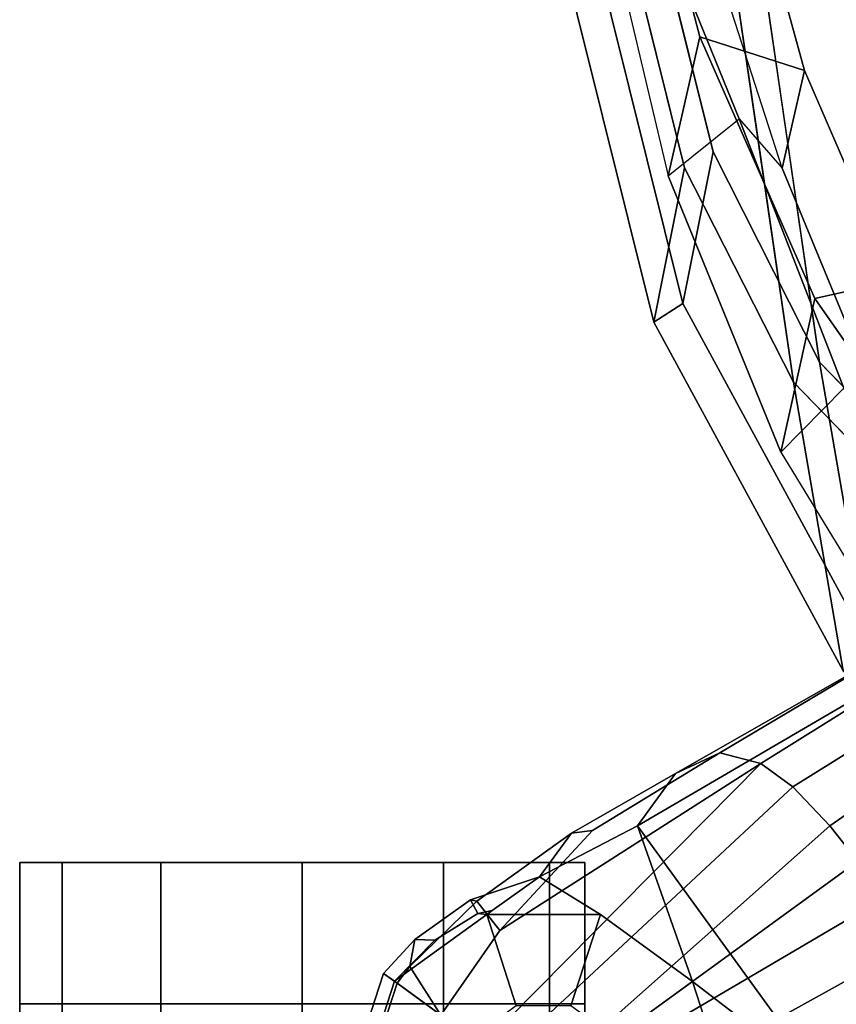
# Model space of a CAD drawing. Units: inches. Extents: x -46 to 60, y -15 to 57.
# Drawn here: x -46 to -42, y 5 to 9 of the extents above; entities that cross this region are included whole.
import ezdxf

# ---------------------------------------------------------------- set-up
doc = ezdxf.new("R2010")
doc.units = ezdxf.units.IN
doc.header["$MEASUREMENT"] = 0
for name, color, linetype in [('SEAT-BASE', 5, 'Continuous'), ('SEAT-CASTER', 5, 'Continuous'), ('SEAT-FABRIC', 5, 'Continuous'), ('SEAT-FRAME', 5, 'Continuous')]:
    doc.layers.add(name, color=color, linetype=linetype)

# ---------------------------------------------------------------- blocks, each defined once
blk = doc.blocks.new('1EMBODY_ARMS_0T')
at = {"layer": 'SEAT-BASE'}
for points in [[(-10.1014, -6.4744, 3.3009), (-9.9333, -6.2423, 3.6448), (-7.6682, -4.9525, 3.6535), (-8.8589, -5.7486, 3.4867)], [(-9.9333, -6.2423, 3.6448), (-9.7373, -6.1512, 3.936), (-7.937, -5.0818, 4.1159), (-7.6682, -4.9525, 3.6535)], [(-9.5559, -6.1992, 4.1694), (-7.9282, -5.1837, 4.4452), (-7.937, -5.0818, 4.1159), (-9.7373, -6.1512, 3.936)], [(-9.5559, -6.1992, 4.1694), (-9.4141, -6.3018, 4.3076), (-7.8568, -5.331, 4.6869), (-7.9282, -5.1837, 4.4452)], [(-9.4141, -6.3018, 4.3076), (-9.2506, -6.4741, 4.4091), (-7.7776, -5.4539, 4.79), (-7.8568, -5.331, 4.6869)], [(-9.2506, -6.4741, 4.4091), (-9.126, -6.6304, 4.4343), (-7.6799, -5.5798, 4.8268), (-7.7776, -5.4539, 4.79)], [(-8.8589, -5.7486, 3.4867), (-8.2047, -6.6489, 3.4867), (-9.279, -7.6063, 3.3009), (-10.1014, -6.4744, 3.3009)], [(-7.0797, -5.7625, 3.6535), (-9.0063, -7.5181, 3.6448), (-9.279, -7.6063, 3.3009), (-8.2047, -6.6489, 3.4867)], [(-9.5559, -6.1992, 4.1694), (-9.7373, -6.1512, 3.936), (-10.3008, -6.4944, 3.7995), (-10.7109, -6.9374, 3.8469)], [(-10.3938, -6.5075, 3.6162), (-10.3008, -6.4944, 3.7995), (-9.7373, -6.1512, 3.936), (-9.9333, -6.2423, 3.6448)], [(-9.5559, -6.1992, 4.1694), (-10.7109, -6.9374, 3.8469), (-10.9716, -7.3111, 3.8499), (-10.7876, -7.445, 3.9512)], [(-10.8514, -7.6413, 3.9512), (-9.4141, -6.3018, 4.3076), (-9.5559, -6.1992, 4.1694), (-10.7876, -7.445, 3.9512)], [(-10.3938, -6.5075, 3.6162), (-9.9333, -6.2423, 3.6448), (-10.1014, -6.4744, 3.3009), (-10.5351, -6.7003, 3.2378)], [(-9.4141, -6.3018, 4.3076), (-10.8514, -7.6413, 3.9512), (-10.7876, -7.8377, 3.9512), (-9.2506, -6.4741, 4.4091)], [(-9.2506, -6.4741, 4.4091), (-10.7876, -7.8377, 3.9512), (-10.7876, -7.8377, 3.9512), (-9.126, -6.6304, 4.4343)], [(-10.1014, -6.4744, 3.3009), (-9.8581, -7.1625, 3.1211), (-10.2652, -6.8667, 3.1211), (-10.5351, -6.7003, 3.2378)], [(-9.279, -7.6063, 3.3009), (-9.8581, -7.1625, 3.1211), (-10.1014, -6.4744, 3.3009), (-9.279, -7.6063, 3.3009)], [(-10.3938, -6.5075, 3.6162), (-10.5351, -6.7003, 3.2378), (-10.8395, -6.8019, 3.3443), (-10.8119, -6.8076, 3.5955)], [(-10.3938, -6.5075, 3.6162), (-10.8119, -6.8076, 3.5955), (-10.7109, -6.9374, 3.8469), (-10.3008, -6.4944, 3.7995)], [(-10.7876, -7.8377, 3.9512), (-10.7876, -7.8377, 3.9512), (-9.0159, -6.7972, 4.4091), (-9.126, -6.6304, 4.4343)], [(-10.8076, -6.8616, 3.1572), (-10.8395, -6.8019, 3.3443), (-10.5351, -6.7003, 3.2378), (-10.7442, -6.8492, 3.1395)], [(-10.7442, -6.8492, 3.1395), (-10.5351, -6.7003, 3.2378), (-10.2652, -6.8667, 3.1211), (-10.7684, -6.8667, 3.1211)], [(-11.0865, -6.977, 3.3418), (-11.1078, -7.0972, 3.6121), (-10.8119, -6.8076, 3.5955), (-10.8395, -6.8019, 3.3443)], [(-11.1078, -7.0972, 3.6121), (-10.9716, -7.3111, 3.8499), (-10.7109, -6.9374, 3.8469), (-10.8119, -6.8076, 3.5955)], [(-10.9973, -6.98, 3.1259), (-11.0865, -6.977, 3.3418), (-10.8395, -6.8019, 3.3443), (-10.8076, -6.8616, 3.1572)], [(-10.7876, -7.8377, 3.9512), (-10.6206, -7.959, 3.9512), (-8.9025, -7.006, 4.3076), (-9.0159, -6.7972, 4.4091)], [(-10.9973, -6.98, 3.1259), (-10.8076, -6.8616, 3.1572), (-10.7684, -6.8667, 3.1211), (-11.1761, -7.162, 3.1215)], [(-10.6378, -7.27, 2.7801), (-10.833, -7.4118, 2.7801), (-11.1761, -7.162, 3.1215), (-10.7684, -6.8667, 3.1211)], [(-10.7442, -6.8492, 3.1395), (-10.7684, -6.8667, 3.1211), (-10.8076, -6.8616, 3.1572), (-10.7442, -6.8492, 3.1395)], [(-10.3966, -7.27, 2.7801), (-10.6378, -7.27, 2.7801), (-10.7684, -6.8667, 3.1211), (-10.2652, -6.8667, 3.1211)], [(-10.2015, -7.4118, 2.7801), (-10.3966, -7.27, 2.7801), (-10.2652, -6.8667, 3.1211), (-9.8581, -7.1625, 3.1211)], [(-11.0865, -6.977, 3.3418), (-10.9973, -6.98, 3.1259), (-11.1761, -7.162, 3.1215), (-11.2245, -7.1273, 3.3298)], [(-11.0865, -6.977, 3.3418), (-11.2245, -7.1273, 3.3298), (-11.1646, -7.1708, 3.6166), (-11.1078, -7.0972, 3.6121)], [(-8.8487, -7.1726, 4.1694), (-8.9025, -7.006, 4.3076), (-10.6206, -7.959, 3.9512), (-10.4141, -7.959, 3.9512)], [(-10.9716, -7.3111, 3.8499), (-11.1078, -7.0972, 3.6121), (-11.1646, -7.1708, 3.6166), (-10.9716, -7.3111, 3.8499)], [(-11.3317, -7.641, 3.1215), (-11.3915, -7.6412, 3.3298), (-11.2245, -7.1273, 3.3298), (-11.1761, -7.162, 3.1215)], [(-11.3915, -7.6412, 3.3298), (-11.3175, -7.6412, 3.6166), (-11.1646, -7.1708, 3.6166), (-11.2245, -7.1273, 3.3298)], [(-10.833, -7.4118, 2.7801), (-10.9075, -7.6412, 2.7801), (-11.3317, -7.641, 3.1215), (-11.1761, -7.162, 3.1215)], [(-11.3175, -7.6412, 3.6166), (-11.0789, -7.6412, 3.8499), (-10.9716, -7.3111, 3.8499), (-11.1646, -7.1708, 3.6166)], [(-10.3437, -8.1754, 3.8499), (-9.9077, -8.0429, 3.8469), (-8.8487, -7.1726, 4.1694), (-10.4141, -7.959, 3.9512)], [(-10.127, -7.6412, 2.7801), (-10.2015, -7.4118, 2.7801), (-9.8581, -7.1625, 3.1211), (-9.7026, -7.641, 3.1211)], [(-9.3597, -7.7898, 3.7995), (-8.8592, -7.3599, 3.936), (-8.8487, -7.1726, 4.1694), (-9.9077, -8.0429, 3.8469)], [(-9.7026, -7.641, 3.1211), (-9.8581, -7.1625, 3.1211), (-9.279, -7.6063, 3.3009), (-9.6279, -7.949, 3.2378)]]:
    blk.add_3dface(points, dxfattribs=at)
at = {"layer": 'SEAT-CASTER'}
for points, invisible_edges in [([(-11.5848, -6.6371, 0.0301), (-12.8348, -6.6371, 1.2801), (-12.6473, -6.6371, 1.9051), (-10.9598, -6.6371, 0.1863)], 5), ([(-11.5848, -6.6371, 0.0625), (-12.8348, -6.6371, 1.3125), (-12.6473, -6.6371, 1.9375), (-10.9598, -6.6371, 0.2188)], 5), ([(-12.2098, -6.6371, 0.2188), (-12.6473, -6.6371, 0.6875), (-12.8348, -6.6371, 1.3125), (-11.5848, -6.6371, 0.0625)], 4), ([(-12.2098, -6.6371, 0.1863), (-12.6473, -6.6371, 0.6551), (-12.8348, -6.6371, 1.2801), (-11.5848, -6.6371, 0.0301)], 4), ([(-10.9598, -6.6371, 0.1863), (-12.6473, -6.6371, 1.9051), (-12.2098, -6.6371, 2.3738), (-10.4911, -6.6371, 0.6551)], 5), ([(-10.9598, -6.6371, 0.2188), (-12.6473, -6.6371, 1.9375), (-12.2098, -6.6371, 2.4062), (-10.4911, -6.6371, 0.6875)], 5), ([(-10.4911, -6.6371, 0.6551), (-12.2098, -6.6371, 2.3738), (-11.5848, -6.6371, 2.5301), (-10.3348, -6.6371, 1.2801)], 5), ([(-10.4911, -6.6371, 0.6875), (-12.2098, -6.6371, 2.4062), (-11.5848, -6.6371, 2.5625), (-10.3348, -6.6371, 1.3125)], 5), ([(-10.3348, -6.6371, 1.2801), (-11.5848, -6.6371, 2.5301), (-10.9598, -6.6371, 2.3738), (-10.4911, -6.6371, 1.9051)], 1), ([(-10.3348, -6.6371, 1.3125), (-11.5848, -6.6371, 2.5625), (-10.9598, -6.6371, 2.4062), (-10.4911, -6.6371, 1.9375)], 1), ([(-12.8348, -7.2621, 1.2801), (-11.5848, -7.2621, 0.0301), (-10.9598, -7.2621, 0.1863), (-12.6473, -7.2621, 1.9051)], 5), ([(-12.8348, -7.2621, 1.3125), (-11.5848, -7.2621, 0.0625), (-10.9598, -7.2621, 0.2188), (-12.6473, -7.2621, 1.9375)], 5), ([(-12.6473, -7.2621, 0.6875), (-12.2098, -7.2621, 0.2188), (-11.5848, -7.2621, 0.0625), (-12.8348, -7.2621, 1.3125)], 4), ([(-12.6473, -7.2621, 0.6551), (-12.2098, -7.2621, 0.1863), (-11.5848, -7.2621, 0.0301), (-12.8348, -7.2621, 1.2801)], 4), ([(-12.6473, -7.2621, 1.9051), (-10.9598, -7.2621, 0.1863), (-10.4911, -7.2621, 0.6551), (-12.2098, -7.2621, 2.3738)], 5), ([(-12.6473, -7.2621, 1.9375), (-10.9598, -7.2621, 0.2188), (-10.4911, -7.2621, 0.6875), (-12.2098, -7.2621, 2.4062)], 5), ([(-12.2098, -7.2621, 2.3738), (-10.4911, -7.2621, 0.6551), (-10.3348, -7.2621, 1.2801), (-11.5848, -7.2621, 2.5301)], 5), ([(-12.2098, -7.2621, 2.4062), (-10.4911, -7.2621, 0.6875), (-10.3348, -7.2621, 1.3125), (-11.5848, -7.2621, 2.5625)], 5), ([(-11.5848, -7.2621, 2.5301), (-10.3348, -7.2621, 1.2801), (-10.4911, -7.2621, 1.9051), (-10.9598, -7.2621, 2.3738)], 1), ([(-11.5848, -7.2621, 2.5625), (-10.3348, -7.2621, 1.3125), (-10.4911, -7.2621, 1.9375), (-10.9598, -7.2621, 2.4062)], 1)]:
    blk.add_3dface(points, dxfattribs=dict(at, invisible_edges=invisible_edges))
at = {"layer": 'SEAT-CASTER', "linetype": 'Continuous'}
for points in [[(-12.8348, -6.6371, 1.2801), (-12.8348, -7.2621, 1.2801), (-12.6473, -7.2621, 1.9051), (-12.6473, -6.6371, 1.9051)], [(-12.6473, -6.6371, 0.6875), (-12.6473, -7.2621, 0.6875), (-12.8348, -7.2621, 1.3125), (-12.8348, -6.6371, 1.3125)], [(-12.6473, -6.6371, 0.6551), (-12.6473, -7.2621, 0.6551), (-12.8348, -7.2621, 1.2801), (-12.8348, -6.6371, 1.2801)], [(-12.8348, -6.6371, 1.3125), (-12.8348, -7.2621, 1.3125), (-12.6473, -7.2621, 1.9375), (-12.6473, -6.6371, 1.9375)], [(-12.2098, -6.6371, 0.1863), (-12.2098, -7.2621, 0.1863), (-12.6473, -7.2621, 0.6551), (-12.6473, -6.6371, 0.6551)], [(-12.2098, -6.6371, 0.2188), (-12.2098, -7.2621, 0.2188), (-12.6473, -7.2621, 0.6875), (-12.6473, -6.6371, 0.6875)], [(-12.6473, -6.6371, 1.9051), (-12.6473, -7.2621, 1.9051), (-12.2098, -7.2621, 2.3738), (-12.2098, -6.6371, 2.3738)], [(-12.6473, -6.6371, 1.9375), (-12.6473, -7.2621, 1.9375), (-12.2098, -7.2621, 2.4062), (-12.2098, -6.6371, 2.4062)], [(-11.5848, -6.6371, 0.0301), (-11.5848, -7.2621, 0.0301), (-12.2098, -7.2621, 0.1863), (-12.2098, -6.6371, 0.1863)], [(-11.5848, -6.6371, 0.0625), (-11.5848, -7.2621, 0.0625), (-12.2098, -7.2621, 0.2188), (-12.2098, -6.6371, 0.2188)], [(-12.2098, -6.6371, 2.3738), (-12.2098, -7.2621, 2.3738), (-11.5848, -7.2621, 2.5301), (-11.5848, -6.6371, 2.5301)], [(-12.2098, -6.6371, 2.4062), (-12.2098, -7.2621, 2.4062), (-11.5848, -7.2621, 2.5625), (-11.5848, -6.6371, 2.5625)], [(-10.9598, -6.6371, 0.1863), (-10.9598, -7.2621, 0.1863), (-11.5848, -7.2621, 0.0301), (-11.5848, -6.6371, 0.0301)], [(-10.9598, -6.6371, 0.2188), (-10.9598, -7.2621, 0.2188), (-11.5848, -7.2621, 0.0625), (-11.5848, -6.6371, 0.0625)], [(-11.5848, -6.6371, 2.5301), (-11.5848, -7.2621, 2.5301), (-10.9598, -7.2621, 2.3738), (-10.9598, -6.6371, 2.3738)], [(-11.5848, -6.6371, 2.5625), (-11.5848, -7.2621, 2.5625), (-10.9598, -7.2621, 2.4062), (-10.9598, -6.6371, 2.4062)], [(-10.4911, -6.6371, 0.6551), (-10.4911, -7.2621, 0.6551), (-10.9598, -7.2621, 0.1863), (-10.9598, -6.6371, 0.1863)], [(-10.4911, -6.6371, 0.6875), (-10.4911, -7.2621, 0.6875), (-10.9598, -7.2621, 0.2188), (-10.9598, -6.6371, 0.2188)], [(-10.9598, -6.6371, 2.3738), (-10.9598, -7.2621, 2.3738), (-10.4911, -7.2621, 1.9051), (-10.4911, -6.6371, 1.9051)], [(-10.9598, -6.6371, 2.4062), (-10.9598, -7.2621, 2.4062), (-10.4911, -7.2621, 1.9375), (-10.4911, -6.6371, 1.9375)], [(-10.4911, -6.6371, 1.9051), (-10.4911, -7.2621, 1.9051), (-10.3348, -7.2621, 1.2801), (-10.3348, -6.6371, 1.2801)], [(-10.3348, -6.6371, 1.3125), (-10.3348, -7.2621, 1.3125), (-10.4911, -7.2621, 0.6875), (-10.4911, -6.6371, 0.6875)], [(-10.3348, -6.6371, 1.2801), (-10.3348, -7.2621, 1.2801), (-10.4911, -7.2621, 0.6551), (-10.4911, -6.6371, 0.6551)], [(-10.4911, -6.6371, 1.9375), (-10.4911, -7.2621, 1.9375), (-10.3348, -7.2621, 1.3125), (-10.3348, -6.6371, 1.3125)], [(-12.8348, -7.2621, 1.2801), (-12.8348, -8.0121, 1.2801), (-12.6473, -8.0121, 1.9051), (-12.6473, -7.2621, 1.9051)], [(-12.8348, -7.2621, 1.3125), (-12.8348, -8.0121, 1.3125), (-12.6473, -8.0121, 1.9375), (-12.6473, -7.2621, 1.9375)], [(-12.6473, -7.2621, 1.9051), (-12.6473, -8.0121, 1.9051), (-12.2098, -8.0121, 2.3738), (-12.2098, -7.2621, 2.3738)], [(-12.6473, -7.2621, 1.9375), (-12.6473, -8.0121, 1.9375), (-12.2098, -8.0121, 2.4062), (-12.2098, -7.2621, 2.4062)], [(-12.2098, -7.2621, 2.3738), (-12.2098, -8.0121, 2.3738), (-11.5848, -8.0121, 2.5301), (-11.5848, -7.2621, 2.5301)], [(-12.2098, -7.2621, 2.4062), (-12.2098, -8.0121, 2.4062), (-11.5848, -8.0121, 2.5625), (-11.5848, -7.2621, 2.5625)], [(-11.5848, -7.2621, 2.5301), (-11.5848, -8.0121, 2.5301), (-10.9598, -8.0121, 2.3738), (-10.9598, -7.2621, 2.3738)], [(-11.5848, -7.2621, 2.5625), (-11.5848, -8.0121, 2.5625), (-10.9598, -8.0121, 2.4062), (-10.9598, -7.2621, 2.4062)], [(-10.9598, -7.2621, 2.3738), (-10.9598, -8.0121, 2.3738), (-10.4911, -8.0121, 1.9051), (-10.4911, -7.2621, 1.9051)], [(-10.9598, -7.2621, 2.4062), (-10.9598, -8.0121, 2.4062), (-10.4911, -8.0121, 1.9375), (-10.4911, -7.2621, 1.9375)], [(-10.4911, -7.2621, 1.9051), (-10.4911, -8.0121, 1.9051), (-10.3348, -8.0121, 1.2801), (-10.3348, -7.2621, 1.2801)], [(-10.4911, -7.2621, 1.9375), (-10.4911, -8.0121, 1.9375), (-10.3348, -8.0121, 1.3125), (-10.3348, -7.2621, 1.3125)]]:
    blk.add_3dface(points, dxfattribs=at)
at = {"layer": 'SEAT-CASTER'}
for points in [[(-10.3348, -7.2621, 1.2801), (-10.3348, -8.0121, 1.2801), (-12.8348, -8.0121, 1.2801), (-12.8348, -7.2621, 1.2801)], [(-10.3348, -7.2621, 1.3125), (-10.3348, -8.0121, 1.3125), (-12.8348, -8.0121, 1.3125), (-12.8348, -7.2621, 1.3125)]]:
    blk.add_3dface(points, dxfattribs=at)
at = {"layer": 'SEAT-FABRIC'}
for points in [[(-9.8925, -3.5635, 37.9046), (-10.4354, -1.3824, 36.8745), (-10.5945, -1.9736, 35.8023), (-10.0289, -4.2466, 36.9293)], [(-10.4552, -1.9349, 35.86), (-9.9007, -4.1633, 36.9649), (-10.0289, -4.2466, 36.9293), (-10.5945, -1.9736, 35.8023)], [(-9.8925, -3.5635, 37.9046), (-10.0289, -4.2466, 36.9293), (-9.1914, -5.7881, 38.2846), (-9.4112, -4.5117, 38.6784)], [(-9.0796, -5.6746, 38.2936), (-9.1914, -5.7881, 38.2846), (-10.0289, -4.2466, 36.9293), (-9.9007, -4.1633, 36.9649)], [(-7.7639, -7.0075, 40.0253), (-8.1313, -5.834, 40.3589), (-9.4112, -4.5117, 38.6784), (-9.1914, -5.7881, 38.2846)]]:
    blk.add_3dface(points, dxfattribs=at)
for points, invisible_edges in [([(-9.4112, -4.5117, 38.6784), (-9.7384, -2.2688, 38.7712), (-10.4354, -1.3824, 36.8745), (-9.8925, -3.5635, 37.9046)], 2), ([(-8.571, -3.9812, 40.5707), (-8.8632, -2.0004, 40.6901), (-9.7384, -2.2688, 38.7712), (-9.5748, -3.3903, 38.7248)], 10), ([(-8.571, -3.9812, 40.5707), (-9.5748, -3.3903, 38.7248), (-9.4112, -4.5117, 38.6784), (-8.1313, -5.834, 40.3589)], 1)]:
    blk.add_3dface(points, dxfattribs=dict(at, invisible_edges=invisible_edges))
at = {"layer": 'SEAT-FRAME'}
for points in [[(-10.4552, -1.9349, 35.86), (-10.2992, -1.3553, 36.9112), (-9.767, -3.4936, 37.921), (-9.9007, -4.1633, 36.9649)], [(-9.8254, -2.9844, 37.7205), (-10.0783, -2.0191, 37.2433), (-10.2897, -2.228, 36.0428), (-9.9658, -3.6, 36.6944)], [(-9.6304, -2.1567, 37.0214), (-10.0783, -2.0191, 37.2433), (-9.8254, -2.9844, 37.7205), (-9.3621, -3.1333, 37.5228)], [(-9.3621, -3.1333, 37.5228), (-9.4614, -3.5655, 36.9244), (-9.7446, -2.6861, 36.3681), (-9.6304, -2.1567, 37.0214)], [(-9.9658, -3.6, 36.6944), (-9.6512, -3.3465, 36.6625), (-9.8602, -2.8328, 36.2364), (-10.2897, -2.228, 36.0428)], [(-9.7446, -2.6861, 36.3681), (-9.8602, -2.8328, 36.2364), (-9.6512, -3.3465, 36.6625), (-9.4614, -3.5655, 36.9244)], [(-9.8254, -2.9844, 37.7205), (-9.9658, -3.6, 36.6944), (-9.4672, -4.821, 37.5714), (-9.3171, -4.1414, 38.5656)], [(-8.9588, -4.062, 38.1951), (-9.3621, -3.1333, 37.5228), (-9.8254, -2.9844, 37.7205), (-9.3171, -4.1414, 38.5656)], [(-9.3621, -3.1333, 37.5228), (-8.9588, -4.062, 38.1951), (-9.1009, -4.4361, 37.5495), (-9.4614, -3.5655, 36.9244)], [(-9.1881, -4.538, 37.4828), (-9.4672, -4.821, 37.5714), (-9.9658, -3.6, 36.6944), (-9.6512, -3.3465, 36.6625)], [(-9.6512, -3.3465, 36.6625), (-9.4614, -3.5655, 36.9244), (-9.1009, -4.4361, 37.5495), (-9.1881, -4.538, 37.4828)], [(-9.0796, -5.6746, 38.2936), (-9.9007, -4.1633, 36.9649), (-9.767, -3.4936, 37.921), (-9.2952, -4.4233, 38.6797)], [(-8.9588, -4.062, 38.1951), (-9.3171, -4.1414, 38.5656), (-8.9227, -4.7058, 39.1295), (-8.5675, -4.6779, 38.7761)], [(-8.9227, -4.7058, 39.1295), (-9.3171, -4.1414, 38.5656), (-9.4672, -4.821, 37.5714), (-9.0668, -5.4767, 38.1908)], [(-9.2952, -4.4233, 38.6797), (-8.0403, -5.7196, 40.3272), (-7.6801, -6.8701, 40.0002), (-9.0796, -5.6746, 38.2936)], [(-9.0668, -5.4767, 38.1908), (-8.7733, -5.2409, 38.1276), (-9.1881, -4.538, 37.4828), (-9.4672, -4.821, 37.5714)]]:
    blk.add_3dface(points, dxfattribs=at)
for points, invisible_edges in [([(-10.2992, -1.3553, 36.9112), (-9.6159, -2.2243, 38.7707), (-9.2952, -4.4233, 38.6797), (-9.767, -3.4936, 37.921)], 1), ([(-9.6159, -2.2243, 38.7707), (-8.7579, -1.9612, 40.6519), (-8.4714, -3.9031, 40.5349), (-9.4555, -3.3238, 38.7252)], 5), ([(-9.2952, -4.4233, 38.6797), (-9.4555, -3.3238, 38.7252), (-8.4714, -3.9031, 40.5349), (-8.0403, -5.7196, 40.3272)], 2)]:
    blk.add_3dface(points, dxfattribs=dict(at, invisible_edges=invisible_edges))

msp = doc.modelspace()

# ---------------------------------------------------------------- block references
msp.add_blockref('1EMBODY_ARMS_0T', (-33.2177, 11.8192))

doc.saveas('drawing.dxf')
